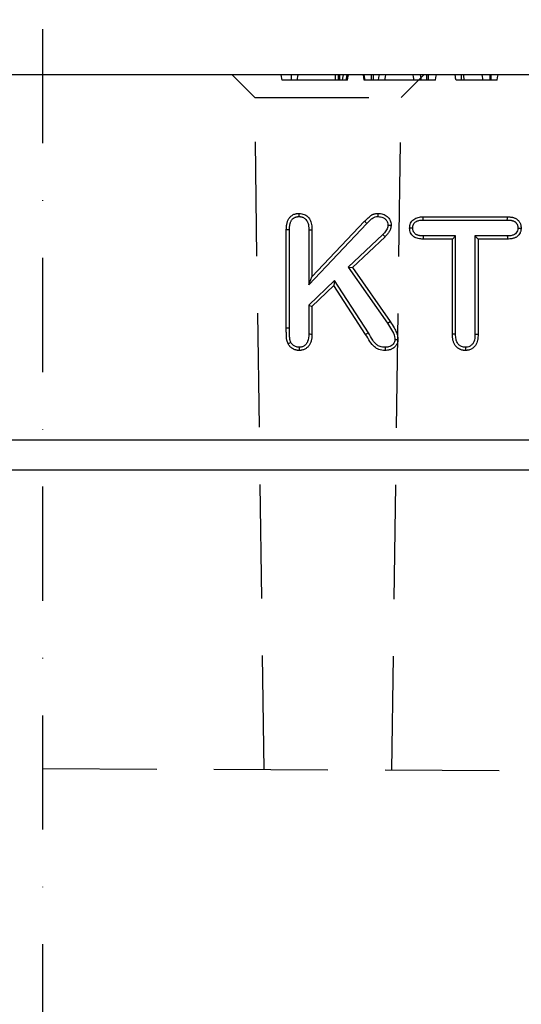
# Model space of a CAD drawing. Extents: x 82 to 2182, y 265 to 3235.
# Drawn here: x 1621 to 1731, y 2369 to 2585 of the extents above; entities that cross this region are included whole.
import ezdxf

# ---------------------------------------------------------------- set-up
doc = ezdxf.new("R2010")
doc.units = 0
doc.header["$LTSCALE"] = 50
doc.header["$MEASUREMENT"] = 0
doc.linetypes.add('GESTRICHELT', pattern=[0.75, 0.5, -0.25])
doc.linetypes.add('STRICHPUNKT', pattern=[1, 0.5, -0.25, 0, -0.25])
doc.layers.get('0').update_dxf_attribs({"linetype": 'CONTINUOUS'})
doc.layers.get('DEFPOINTS').update_dxf_attribs({"linetype": 'CONTINUOUS'})
for name, color, linetype in [('DUENN', 4, 'CONTINUOUS'), ('MITTE', 1, 'STRICHPUNKT'), ('VERDECKT', 2, 'GESTRICHELT')]:
    doc.layers.add(name, color=color, linetype=linetype)
doc.layers.add('kote', color=152, linetype='CONTINUOUS', lineweight=0)
doc.styles.get("Standard").update_dxf_attribs({"font": 'SIMPLEX.SHX', "width": 0.8})
doc.dimstyles.new('VARIABEL-ST', dxfattribs={"dimscale": 40, "dimtxt": 7, "dimasz": 2, "dimexe": 1, "dimexo": 1, "dimgap": 0.6, "dimtad": 1, "dimdsep": 46, "dimtxsty": 'Standard', "dimcen": 0, "dimclrd": 256, "dimclre": 256, "dimclrt": 5, "dimadec": 0, "dimazin": 0, "dimtp": 0.1, "dimtm": 0.1, "dimtfac": 0.71, "dimtmove": 0, "dimatfit": 3, "dimfxl": 1, "dimtzin": 0, "dimarcsym": 0})

# ---------------------------------------------------------------- blocks, each defined once
blk = doc.blocks.new('*D9')
at = {"layer": 'DEFPOINTS', "color": 0, "transparency": 16777216}
for p in [(1875.8, 2648.77), (1375.8, 2572.55), (1875.8, 2572.55)]:
    blk.add_point(p, dxfattribs=at)
at = {"layer": 'kote', "lineweight": -2, "transparency": 16777216}
for p, q in [((1375.8, 2592.55), (1375.8, 2668.77)), ((1875.8, 2592.55), (1875.8, 2668.77)), ((1415.8, 2648.77), (1835.8, 2648.77))]:
    blk.add_line(p, q, dxfattribs=at)
at = {"layer": 'kote', "transparency": 16777216}
for points in [[(1415.8, 2655.44), (1415.8, 2642.1), (1375.8, 2648.77)], [(1835.8, 2655.44), (1835.8, 2642.1), (1875.8, 2648.77)]]:
    blk.add_solid(points, dxfattribs=at)
at = {"layer": 'kote', "transparency": 16777216, "insert": (1625.8, 2675.77), "char_height": 30, "attachment_point": 5}
blk.add_mtext('50', dxfattribs=at)

msp = doc.modelspace()

# ---------------------------------------------------------------- linework, layer by layer
at = {"color": 7, "linetype": 'Continuous', "lineweight": 30}
for p, q in [((1875.8, 2572.55), (1375.8, 2572.55)), ((1875.8, 2492.55), (1375.8, 2492.55)), ((1875.8, 2485.94), (1375.8, 2485.94))]:
    msp.add_line(p, q, dxfattribs=at)
at = {"layer": 'DUENN'}
for p, q in [((1684.11, 2526.56), (1696.83, 2539.98)), ((1684.8, 2528.3), (1696.33, 2540.46)), ((1696.83, 2539.98), (1696.33, 2540.46)), ((1709.14, 2541.42), (1727.58, 2541.42)), ((1709.15, 2540.73), (1727.57, 2540.73)), ((1679.18, 2517.04), (1679.18, 2538.61)), ((1679.87, 2517.05), (1679.87, 2538.6)), ((1684.11, 2538.57), (1684.11, 2526.56)), ((1684.8, 2538.57), (1684.8, 2528.3)), ((1700.32, 2537.56), (1692.75, 2530.39)), ((1700.8, 2537.07), (1693.66, 2530.3)), ((1715.55, 2536.55), (1709.14, 2536.55)), ((1716.25, 2537.24), (1709.15, 2537.24)), ((1716.25, 2537.24), (1715.55, 2536.55)), ((1715.55, 2515.71), (1715.55, 2536.55)), ((1716.25, 2515.72), (1716.25, 2537.24)), ((1720.48, 2537.24), (1720.48, 2515.72)), ((1720.48, 2537.24), (1721.18, 2536.55)), ((1727.57, 2537.24), (1720.48, 2537.24)), ((1721.18, 2536.55), (1721.18, 2515.71)), ((1727.58, 2536.55), (1721.18, 2536.55)), ((1692.75, 2530.39), (1693.66, 2530.3)), ((1692.75, 2530.39), (1701.32, 2518.11)), ((1693.66, 2530.3), (1701.89, 2518.51)), ((1684.11, 2526.56), (1684.8, 2528.3)), ((1689.73, 2527.51), (1684.11, 2522.09)), ((1689.73, 2527.51), (1689.61, 2526.42)), ((1697.14, 2516.05), (1689.73, 2527.51)), ((1689.61, 2526.42), (1684.8, 2521.79)), ((1696.55, 2515.69), (1689.61, 2526.42)), ((1684.11, 2522.09), (1684.8, 2521.79)), ((1684.11, 2522.09), (1684.11, 2515.78)), ((1684.8, 2521.79), (1684.8, 2515.77)), ((1701.32, 2518.11), (1701.89, 2518.51))]:
    msp.add_line(p, q, dxfattribs=at)
at = {"layer": 'DUENN', "flags": 128}
for points in [[(1681.96, 2541.48), (1681.96, 2541.69), (1681.96, 2541.9), (1681.96, 2542.17)], [(1699.29, 2541.48), (1699.29, 2541.78), (1699.3, 2542.17)], [(1709.15, 2540.73), (1709.15, 2541.08), (1709.14, 2541.42)], [(1727.57, 2540.73), (1727.58, 2541.08), (1727.58, 2541.42)], [(1679.87, 2538.6), (1679.66, 2538.6), (1679.45, 2538.61), (1679.18, 2538.61)], [(1684.11, 2538.57), (1684.32, 2538.57), (1684.53, 2538.57), (1684.8, 2538.57)], [(1700.32, 2537.56), (1700.46, 2537.42), (1700.61, 2537.27), (1700.8, 2537.07)], [(1701.43, 2539.63), (1701.78, 2539.62), (1702.13, 2539.62)], [(1706.87, 2538.98), (1706.52, 2538.98), (1706.18, 2538.97)], [(1729.89, 2538.97), (1730.24, 2538.97), (1730.59, 2538.97)], [(1709.15, 2537.24), (1709.15, 2537.03), (1709.15, 2536.82), (1709.14, 2536.55)], [(1727.57, 2537.24), (1727.58, 2537.03), (1727.58, 2536.82), (1727.58, 2536.55)], [(1679.87, 2517.05), (1679.66, 2517.04), (1679.45, 2517.04), (1679.18, 2517.04)], [(1697.14, 2516.05), (1696.96, 2515.94), (1696.79, 2515.83), (1696.55, 2515.69)], [(1684.11, 2515.78), (1684.32, 2515.78), (1684.53, 2515.77), (1684.8, 2515.77)], [(1702.93, 2514.57), (1703.28, 2514.57), (1703.63, 2514.57)], [(1716.25, 2515.72), (1716.04, 2515.72), (1715.83, 2515.71), (1715.55, 2515.71)], [(1720.48, 2515.72), (1720.69, 2515.72), (1720.9, 2515.72), (1721.18, 2515.71)], [(1681.96, 2512.87), (1681.96, 2512.52), (1681.96, 2512.17)], [(1700.8, 2512.87), (1700.8, 2512.52), (1700.8, 2512.17)], [(1718.38, 2512.87), (1718.38, 2512.66), (1718.38, 2512.45), (1718.38, 2512.17)]]:
    msp.add_lwpolyline(points, dxfattribs=at)
at = {"layer": 'DUENN'}
for points, knots in [([(1679.18, 2538.61), (1679.18, 2538.82), (1679.19, 2539.04), (1679.21, 2539.36), (1679.22, 2539.46), (1679.25, 2539.67), (1679.27, 2539.78), (1679.32, 2539.99), (1679.34, 2540.09), (1679.4, 2540.3), (1679.43, 2540.4), (1679.51, 2540.6), (1679.55, 2540.7), (1679.65, 2540.89), (1679.7, 2540.98), (1679.82, 2541.16), (1679.89, 2541.24), (1680.03, 2541.41), (1680.1, 2541.48), (1680.26, 2541.62), (1680.35, 2541.69), (1680.53, 2541.81), (1680.62, 2541.86), (1680.81, 2541.96), (1680.91, 2542), (1681.11, 2542.07), (1681.22, 2542.09), (1681.37, 2542.12), (1681.43, 2542.13), (1681.53, 2542.15), (1681.59, 2542.15), (1681.75, 2542.16), (1681.85, 2542.17), (1681.96, 2542.17)], [0, 0, 0, 0, 0.125, 0.125, 0.1875, 0.1875, 0.25, 0.25, 0.3125, 0.3125, 0.375, 0.375, 0.4375, 0.4375, 0.5, 0.5, 0.5625, 0.5625, 0.625, 0.625, 0.6875, 0.6875, 0.75, 0.75, 0.8125, 0.8125, 0.875, 0.875, 0.90625, 0.90625, 0.9375, 0.9375, 1, 1, 1, 1]), ([(1681.96, 2542.17), (1682.35, 2542.14), (1683.03, 2542.07), (1683.84, 2541.53), (1684.43, 2540.78), (1684.76, 2539.75), (1684.79, 2538.98), (1684.8, 2538.57)], [0, 0, 0, 0, 0.2237147, 0.3875166, 0.5511319, 0.7675047, 1, 1, 1, 1]), ([(1696.33, 2540.46), (1696.44, 2540.56), (1696.54, 2540.67), (1696.69, 2540.83), (1696.75, 2540.88), (1696.85, 2540.98), (1696.91, 2541.04), (1697.07, 2541.19), (1697.18, 2541.29), (1697.4, 2541.48), (1697.51, 2541.58), (1697.69, 2541.71), (1697.75, 2541.76), (1697.87, 2541.84), (1697.94, 2541.88), (1698.04, 2541.93), (1698.07, 2541.94), (1698.14, 2541.97), (1698.17, 2541.99), (1698.28, 2542.02), (1698.35, 2542.05), (1698.49, 2542.08), (1698.56, 2542.1), (1698.71, 2542.13), (1698.78, 2542.14), (1699, 2542.17), (1699.15, 2542.17), (1699.3, 2542.17)], [0, 0, 0, 0, 0.125, 0.125, 0.1875, 0.1875, 0.25, 0.25, 0.375, 0.375, 0.5, 0.5, 0.5625, 0.5625, 0.625, 0.625, 0.65625, 0.65625, 0.6875, 0.6875, 0.75, 0.75, 0.8125, 0.8125, 0.875, 0.875, 1, 1, 1, 1]), ([(1699.3, 2542.17), (1699.48, 2542.17), (1699.65, 2542.16), (1700, 2542.11), (1700.17, 2542.07), (1700.51, 2541.96), (1700.68, 2541.89), (1700.99, 2541.72), (1701.13, 2541.62), (1701.4, 2541.38), (1701.52, 2541.25), (1701.74, 2540.97), (1701.84, 2540.82), (1701.99, 2540.49), (1702.05, 2540.33), (1702.11, 2539.98), (1702.12, 2539.8), (1702.13, 2539.62)], [0, 0, 0, 0, 0.125, 0.125, 0.25, 0.25, 0.375, 0.375, 0.5, 0.5, 0.625, 0.625, 0.75, 0.75, 0.875, 0.875, 1, 1, 1, 1]), ([(1679.87, 2538.6), (1679.88, 2538.81), (1679.88, 2539.01), (1679.9, 2539.29), (1679.91, 2539.38), (1679.94, 2539.56), (1679.95, 2539.65), (1679.99, 2539.83), (1680.01, 2539.92), (1680.06, 2540.1), (1680.09, 2540.18), (1680.15, 2540.34), (1680.18, 2540.41), (1680.25, 2540.55), (1680.29, 2540.62), (1680.38, 2540.75), (1680.43, 2540.81), (1680.53, 2540.93), (1680.59, 2540.99), (1680.7, 2541.09), (1680.76, 2541.13), (1680.88, 2541.21), (1680.95, 2541.25), (1681.09, 2541.32), (1681.16, 2541.35), (1681.31, 2541.4), (1681.38, 2541.42), (1681.49, 2541.44), (1681.53, 2541.45), (1681.61, 2541.46), (1681.65, 2541.46), (1681.77, 2541.47), (1681.86, 2541.48), (1681.96, 2541.48)], [0.0017559, 0.0017559, 0.0017559, 0.0017559, 0.125, 0.125, 0.1875, 0.1875, 0.25, 0.25, 0.3125, 0.3125, 0.375, 0.375, 0.4375, 0.4375, 0.5, 0.5, 0.5625, 0.5625, 0.625, 0.625, 0.6875, 0.6875, 0.75, 0.75, 0.8125, 0.8125, 0.875, 0.875, 0.90625, 0.90625, 0.9375, 0.9375, 0.9945665, 0.9945665, 0.9945665, 0.9945665]), ([(1681.96, 2541.48), (1682.06, 2541.48), (1682.15, 2541.47), (1682.27, 2541.46), (1682.32, 2541.46), (1682.4, 2541.45), (1682.43, 2541.44), (1682.54, 2541.42), (1682.61, 2541.4), (1682.76, 2541.34), (1682.84, 2541.31), (1682.99, 2541.24), (1683.06, 2541.2), (1683.19, 2541.12), (1683.24, 2541.07), (1683.42, 2540.92), (1683.53, 2540.79), (1683.72, 2540.53), (1683.79, 2540.39), (1683.92, 2540.07), (1683.97, 2539.9), (1684.03, 2539.63), (1684.04, 2539.54), (1684.07, 2539.36), (1684.08, 2539.27), (1684.1, 2538.98), (1684.1, 2538.78), (1684.11, 2538.57)], [0.0053646, 0.0053646, 0.0053646, 0.0053646, 0.0625, 0.0625, 0.09375, 0.09375, 0.125, 0.125, 0.1875, 0.1875, 0.25, 0.25, 0.3125, 0.3125, 0.375, 0.375, 0.5, 0.5, 0.625, 0.625, 0.75, 0.75, 0.8125, 0.8125, 0.875, 0.875, 0.9982572, 0.9982572, 0.9982572, 0.9982572]), ([(1696.83, 2539.98), (1697.12, 2540.26), (1697.59, 2540.74), (1698.26, 2541.33), (1698.85, 2541.47), (1699.18, 2541.48), (1699.29, 2541.48)], [0, 0, 0, 0, 0.408478, 0.672293, 0.886454, 1, 1, 1, 1]), ([(1699.29, 2541.48), (1699.64, 2541.45), (1700.21, 2541.41), (1700.88, 2540.96), (1701.27, 2540.48), (1701.42, 2540), (1701.43, 2539.72), (1701.43, 2539.63)], [0, 0, 0, 0, 0.3273532, 0.5339572, 0.7396741, 0.9103811, 1, 1, 1, 1]), ([(1706.18, 2538.97), (1706.18, 2539.15), (1706.19, 2539.34), (1706.26, 2539.69), (1706.31, 2539.86), (1706.46, 2540.2), (1706.55, 2540.35), (1706.78, 2540.63), (1706.92, 2540.76), (1707.21, 2540.98), (1707.37, 2541.07), (1707.71, 2541.21), (1707.88, 2541.27), (1708.23, 2541.35), (1708.41, 2541.38), (1708.78, 2541.41), (1708.96, 2541.42), (1709.14, 2541.42)], [0, 0, 0, 0, 0.125, 0.125, 0.25, 0.25, 0.375, 0.375, 0.5, 0.5, 0.625, 0.625, 0.75, 0.75, 0.875, 0.875, 1, 1, 1, 1]), ([(1706.87, 2538.98), (1706.89, 2539.24), (1706.93, 2539.68), (1707.27, 2540.17), (1707.74, 2540.51), (1708.39, 2540.7), (1708.9, 2540.72), (1709.15, 2540.73)], [0, 0, 0, 0, 0.242024, 0.389704, 0.536884, 0.763928, 1, 1, 1, 1]), ([(1727.57, 2540.73), (1727.75, 2540.73), (1727.92, 2540.72), (1728.15, 2540.7), (1728.23, 2540.69), (1728.37, 2540.67), (1728.45, 2540.66), (1728.59, 2540.62), (1728.66, 2540.6), (1728.8, 2540.56), (1728.87, 2540.54), (1728.99, 2540.49), (1729.05, 2540.46), (1729.16, 2540.4), (1729.21, 2540.37), (1729.31, 2540.29), (1729.36, 2540.24), (1729.46, 2540.15), (1729.5, 2540.11), (1729.58, 2540.01), (1729.62, 2539.97), (1729.68, 2539.87), (1729.71, 2539.81), (1729.76, 2539.69), (1729.79, 2539.63), (1729.83, 2539.51), (1729.84, 2539.45), (1729.86, 2539.36), (1729.87, 2539.33), (1729.87, 2539.26), (1729.88, 2539.23), (1729.89, 2539.13), (1729.89, 2539.05), (1729.89, 2538.97)], [0.0019917, 0.0019917, 0.0019917, 0.0019917, 0.125, 0.125, 0.1875, 0.1875, 0.25, 0.25, 0.3125, 0.3125, 0.375, 0.375, 0.4375, 0.4375, 0.5, 0.5, 0.5625, 0.5625, 0.625, 0.625, 0.6875, 0.6875, 0.75, 0.75, 0.8125, 0.8125, 0.875, 0.875, 0.90625, 0.90625, 0.9375, 0.9375, 0.9924257, 0.9924257, 0.9924257, 0.9924257]), ([(1727.58, 2541.42), (1727.76, 2541.42), (1727.95, 2541.41), (1728.22, 2541.39), (1728.31, 2541.38), (1728.49, 2541.35), (1728.58, 2541.34), (1728.76, 2541.3), (1728.85, 2541.27), (1729.03, 2541.22), (1729.11, 2541.19), (1729.28, 2541.12), (1729.36, 2541.08), (1729.52, 2540.99), (1729.6, 2540.94), (1729.75, 2540.83), (1729.82, 2540.77), (1729.95, 2540.64), (1730.02, 2540.58), (1730.13, 2540.44), (1730.19, 2540.36), (1730.28, 2540.21), (1730.33, 2540.12), (1730.4, 2539.96), (1730.44, 2539.87), (1730.5, 2539.7), (1730.52, 2539.61), (1730.54, 2539.47), (1730.55, 2539.43), (1730.56, 2539.34), (1730.57, 2539.29), (1730.58, 2539.16), (1730.58, 2539.07), (1730.59, 2538.97)], [0, 0, 0, 0, 0.125, 0.125, 0.1875, 0.1875, 0.25, 0.25, 0.3125, 0.3125, 0.375, 0.375, 0.4375, 0.4375, 0.5, 0.5, 0.5625, 0.5625, 0.625, 0.625, 0.6875, 0.6875, 0.75, 0.75, 0.8125, 0.8125, 0.875, 0.875, 0.90625, 0.90625, 0.9375, 0.9375, 1, 1, 1, 1]), ([(1701.43, 2539.63), (1701.4, 2539.35), (1701.31, 2538.71), (1700.8, 2538.05), (1700.43, 2537.68), (1700.32, 2537.56)], [0, 0, 0, 0, 0.349255, 0.793304, 1, 1, 1, 1]), ([(1702.13, 2539.62), (1702.12, 2539.49), (1702.11, 2539.37), (1702.09, 2539.19), (1702.08, 2539.13), (1702.05, 2539.01), (1702.04, 2538.95), (1701.99, 2538.77), (1701.95, 2538.66), (1701.85, 2538.43), (1701.79, 2538.32), (1701.67, 2538.1), (1701.6, 2538), (1701.46, 2537.8), (1701.39, 2537.7), (1701.15, 2537.42), (1700.98, 2537.24), (1700.8, 2537.07)], [0, 0, 0, 0, 0.125, 0.125, 0.1875, 0.1875, 0.25, 0.25, 0.375, 0.375, 0.5, 0.5, 0.625, 0.625, 0.75, 0.75, 1, 1, 1, 1]), ([(1709.14, 2536.55), (1708.96, 2536.55), (1708.78, 2536.56), (1708.42, 2536.59), (1708.25, 2536.61), (1707.9, 2536.69), (1707.73, 2536.75), (1707.39, 2536.88), (1707.23, 2536.97), (1706.94, 2537.18), (1706.8, 2537.31), (1706.57, 2537.59), (1706.47, 2537.75), (1706.32, 2538.08), (1706.26, 2538.25), (1706.2, 2538.61), (1706.19, 2538.79), (1706.18, 2538.97)], [0, 0, 0, 0, 0.125, 0.125, 0.25, 0.25, 0.375, 0.375, 0.5, 0.5, 0.625, 0.625, 0.75, 0.75, 0.875, 0.875, 1, 1, 1, 1]), ([(1709.15, 2537.24), (1708.97, 2537.24), (1708.81, 2537.25), (1708.58, 2537.27), (1708.51, 2537.28), (1708.37, 2537.3), (1708.29, 2537.31), (1708.15, 2537.35), (1708.08, 2537.37), (1707.94, 2537.41), (1707.87, 2537.43), (1707.75, 2537.49), (1707.69, 2537.51), (1707.58, 2537.57), (1707.53, 2537.6), (1707.38, 2537.71), (1707.3, 2537.8), (1707.18, 2537.94), (1707.14, 2537.99), (1707.07, 2538.1), (1707.04, 2538.15), (1706.99, 2538.26), (1706.97, 2538.32), (1706.94, 2538.43), (1706.92, 2538.5), (1706.9, 2538.59), (1706.9, 2538.62), (1706.89, 2538.69), (1706.89, 2538.72), (1706.88, 2538.83), (1706.87, 2538.9), (1706.87, 2538.98)], [0.001975, 0.001975, 0.001975, 0.001975, 0.125, 0.125, 0.1875, 0.1875, 0.25, 0.25, 0.3125, 0.3125, 0.375, 0.375, 0.4375, 0.4375, 0.5, 0.5, 0.625, 0.625, 0.6875, 0.6875, 0.75, 0.75, 0.8125, 0.8125, 0.875, 0.875, 0.90625, 0.90625, 0.9375, 0.9375, 0.9924141, 0.9924141, 0.9924141, 0.9924141]), ([(1729.89, 2538.97), (1729.88, 2538.76), (1729.85, 2538.37), (1729.56, 2537.89), (1729.14, 2537.52), (1728.45, 2537.28), (1727.9, 2537.25), (1727.57, 2537.24)], [0, 0, 0, 0, 0.194375, 0.347585, 0.500582, 0.699686, 1, 1, 1, 1]), ([(1730.59, 2538.97), (1730.58, 2538.88), (1730.58, 2538.79), (1730.57, 2538.65), (1730.56, 2538.61), (1730.55, 2538.52), (1730.54, 2538.47), (1730.52, 2538.34), (1730.5, 2538.25), (1730.44, 2538.08), (1730.4, 2537.99), (1730.28, 2537.75), (1730.18, 2537.59), (1729.95, 2537.31), (1729.82, 2537.19), (1729.59, 2537.03), (1729.52, 2536.98), (1729.36, 2536.89), (1729.27, 2536.85), (1729.11, 2536.78), (1729.02, 2536.75), (1728.84, 2536.7), (1728.76, 2536.68), (1728.58, 2536.64), (1728.49, 2536.62), (1728.31, 2536.59), (1728.22, 2536.58), (1727.95, 2536.56), (1727.76, 2536.55), (1727.58, 2536.55)], [0, 0, 0, 0, 0.0625, 0.0625, 0.09375, 0.09375, 0.125, 0.125, 0.1875, 0.1875, 0.25, 0.25, 0.375, 0.375, 0.5, 0.5, 0.5625, 0.5625, 0.625, 0.625, 0.6875, 0.6875, 0.75, 0.75, 0.8125, 0.8125, 0.875, 0.875, 1, 1, 1, 1]), ([(1701.32, 2518.11), (1701.63, 2517.65), (1702.25, 2516.73), (1702.87, 2515.53), (1702.92, 2514.77), (1702.93, 2514.57)], [0, 0, 0, 0, 0.422503, 0.84797, 1, 1, 1, 1]), ([(1701.89, 2518.51), (1702.2, 2518.05), (1702.73, 2517.27), (1703.34, 2516.11), (1703.6, 2515.23), (1703.62, 2514.71), (1703.63, 2514.57)], [0, 0, 0, 0, 0.381016, 0.642225, 0.904973, 1, 1, 1, 1]), ([(1679.56, 2513.64), (1679.5, 2513.77), (1679.45, 2513.9), (1679.38, 2514.11), (1679.36, 2514.18), (1679.32, 2514.32), (1679.3, 2514.39), (1679.26, 2514.6), (1679.25, 2514.74), (1679.22, 2515.03), (1679.21, 2515.17), (1679.2, 2515.46), (1679.19, 2515.6), (1679.19, 2515.82), (1679.19, 2515.89), (1679.19, 2516.03), (1679.18, 2516.11), (1679.18, 2516.32), (1679.18, 2516.47), (1679.18, 2516.75), (1679.18, 2516.9), (1679.18, 2517.04)], [0, 0, 0, 0, 0.125, 0.125, 0.1875, 0.1875, 0.25, 0.25, 0.375, 0.375, 0.5, 0.5, 0.625, 0.625, 0.6875, 0.6875, 0.75, 0.75, 0.875, 0.875, 1, 1, 1, 1]), ([(1680.18, 2513.94), (1680.13, 2514.06), (1680.09, 2514.17), (1680.04, 2514.32), (1680.02, 2514.38), (1679.99, 2514.48), (1679.98, 2514.53), (1679.95, 2514.7), (1679.93, 2514.82), (1679.91, 2515.07), (1679.91, 2515.2), (1679.89, 2515.49), (1679.89, 2515.63), (1679.88, 2515.84), (1679.88, 2515.9), (1679.88, 2516.04), (1679.88, 2516.11), (1679.88, 2516.33), (1679.88, 2516.47), (1679.87, 2516.76), (1679.87, 2516.9), (1679.87, 2517.05)], [0.0137411, 0.0137411, 0.0137411, 0.0137411, 0.125, 0.125, 0.1875, 0.1875, 0.25, 0.25, 0.375, 0.375, 0.5, 0.5, 0.625, 0.625, 0.6875, 0.6875, 0.75, 0.75, 0.875, 0.875, 0.9989383, 0.9989383, 0.9989383, 0.9989383]), ([(1700.8, 2512.87), (1700.43, 2512.89), (1699.77, 2512.92), (1698.8, 2513.48), (1697.97, 2514.58), (1697.45, 2515.51), (1697.14, 2516.05)], [0, 0, 0, 0, 0.21238, 0.37798, 0.6343, 1, 1, 1, 1]), ([(1680.18, 2513.94), (1680.08, 2513.89), (1679.87, 2513.79), (1679.66, 2513.69), (1679.56, 2513.64)], [0, 0, 0, 0, 0.499998, 1, 1, 1, 1]), ([(1681.96, 2512.87), (1681.83, 2512.87), (1681.58, 2512.89), (1681.23, 2513.01), (1680.9, 2513.17), (1680.61, 2513.39), (1680.36, 2513.64), (1680.24, 2513.84), (1680.18, 2513.94)], [0, 0, 0, 0, 0.170218, 0.346494, 0.510626, 0.679958, 0.83741, 1, 1, 1, 1]), ([(1684.11, 2515.78), (1684.09, 2515.21), (1684.05, 2514.41), (1683.55, 2513.53), (1683.03, 2513.1), (1682.47, 2512.88), (1682.11, 2512.87), (1681.96, 2512.87)], [0, 0, 0, 0, 0.410036, 0.570676, 0.731643, 0.890992, 1, 1, 1, 1]), ([(1684.8, 2515.77), (1684.8, 2515.55), (1684.79, 2515.34), (1684.77, 2515.01), (1684.76, 2514.91), (1684.72, 2514.69), (1684.71, 2514.59), (1684.64, 2514.27), (1684.57, 2514.06), (1684.46, 2513.76), (1684.41, 2513.66), (1684.31, 2513.47), (1684.25, 2513.38), (1684.06, 2513.11), (1683.92, 2512.95), (1683.59, 2512.67), (1683.41, 2512.55), (1683.12, 2512.4), (1683.02, 2512.36), (1682.82, 2512.29), (1682.71, 2512.26), (1682.55, 2512.22), (1682.5, 2512.21), (1682.39, 2512.2), (1682.34, 2512.19), (1682.18, 2512.18), (1682.07, 2512.18), (1681.96, 2512.17)], [0, 0, 0, 0, 0.125, 0.125, 0.1875, 0.1875, 0.25, 0.25, 0.375, 0.375, 0.4375, 0.4375, 0.5, 0.5, 0.625, 0.625, 0.75, 0.75, 0.8125, 0.8125, 0.875, 0.875, 0.90625, 0.90625, 0.9375, 0.9375, 1, 1, 1, 1]), ([(1700.8, 2512.17), (1700.33, 2512.2), (1699.49, 2512.26), (1698.31, 2512.99), (1697.4, 2514.19), (1696.85, 2515.16), (1696.55, 2515.69)], [0, 0, 0, 0, 0.2382326, 0.42729, 0.6882303, 1, 1, 1, 1]), ([(1702.93, 2514.57), (1702.92, 2514.38), (1702.89, 2514.01), (1702.56, 2513.53), (1702.13, 2513.15), (1701.52, 2512.9), (1701.06, 2512.88), (1700.8, 2512.87)], [0, 0, 0, 0, 0.182737, 0.367675, 0.547194, 0.74882, 1, 1, 1, 1]), ([(1703.63, 2514.57), (1703.62, 2514.48), (1703.62, 2514.4), (1703.61, 2514.27), (1703.6, 2514.23), (1703.59, 2514.14), (1703.58, 2514.1), (1703.55, 2513.97), (1703.53, 2513.89), (1703.47, 2513.73), (1703.44, 2513.65), (1703.36, 2513.49), (1703.31, 2513.42), (1703.22, 2513.28), (1703.16, 2513.21), (1703, 2513.01), (1702.88, 2512.88), (1702.61, 2512.67), (1702.46, 2512.57), (1702.23, 2512.45), (1702.15, 2512.42), (1701.99, 2512.35), (1701.91, 2512.33), (1701.75, 2512.28), (1701.66, 2512.26), (1701.49, 2512.23), (1701.41, 2512.22), (1701.15, 2512.19), (1700.98, 2512.18), (1700.8, 2512.17)], [0.0000034, 0.0000034, 0.0000034, 0.0000034, 0.0625, 0.0625, 0.09375, 0.09375, 0.125, 0.125, 0.1875, 0.1875, 0.25, 0.25, 0.3125, 0.3125, 0.375, 0.375, 0.5, 0.5, 0.625, 0.625, 0.6875, 0.6875, 0.75, 0.75, 0.8125, 0.8125, 0.875, 0.875, 1, 1, 1, 1]), ([(1718.38, 2512.17), (1718.28, 2512.18), (1718.17, 2512.18), (1718.01, 2512.19), (1717.96, 2512.2), (1717.85, 2512.21), (1717.8, 2512.22), (1717.64, 2512.25), (1717.54, 2512.28), (1717.39, 2512.34), (1717.34, 2512.36), (1717.24, 2512.4), (1717.19, 2512.42), (1717.04, 2512.49), (1716.95, 2512.54), (1716.81, 2512.63), (1716.77, 2512.66), (1716.68, 2512.72), (1716.64, 2512.75), (1716.52, 2512.86), (1716.44, 2512.93), (1716.3, 2513.09), (1716.23, 2513.18), (1716.11, 2513.35), (1716.05, 2513.44), (1715.95, 2513.63), (1715.9, 2513.73), (1715.83, 2513.92), (1715.79, 2514.03), (1715.73, 2514.23), (1715.7, 2514.33), (1715.65, 2514.54), (1715.63, 2514.65), (1715.6, 2514.86), (1715.59, 2514.96), (1715.56, 2515.28), (1715.56, 2515.5), (1715.55, 2515.71)], [0, 0, 0, 0, 0.0625, 0.0625, 0.09375, 0.09375, 0.125, 0.125, 0.1875, 0.1875, 0.21875, 0.21875, 0.25, 0.25, 0.3125, 0.3125, 0.34375, 0.34375, 0.375, 0.375, 0.4375, 0.4375, 0.5, 0.5, 0.5625, 0.5625, 0.625, 0.625, 0.6875, 0.6875, 0.75, 0.75, 0.8125, 0.8125, 0.875, 0.875, 1, 1, 1, 1]), ([(1718.38, 2512.87), (1718.1, 2512.89), (1717.61, 2512.94), (1717, 2513.32), (1716.55, 2513.88), (1716.28, 2514.71), (1716.26, 2515.36), (1716.25, 2515.72)], [0, 0, 0, 0, 0.208207, 0.362901, 0.517672, 0.734867, 1, 1, 1, 1]), ([(1720.48, 2515.72), (1720.46, 2515.15), (1720.43, 2514.36), (1719.92, 2513.49), (1719.43, 2513.09), (1718.89, 2512.89), (1718.53, 2512.87), (1718.38, 2512.87)], [0, 0, 0, 0, 0.418422, 0.576388, 0.734933, 0.885639, 1, 1, 1, 1]), ([(1721.18, 2515.71), (1721.17, 2515.5), (1721.17, 2515.29), (1721.14, 2514.97), (1721.13, 2514.86), (1721.1, 2514.65), (1721.08, 2514.55), (1721.01, 2514.23), (1720.95, 2514.03), (1720.8, 2513.63), (1720.7, 2513.44), (1720.45, 2513.09), (1720.31, 2512.93), (1720.07, 2512.72), (1719.99, 2512.66), (1719.81, 2512.54), (1719.72, 2512.49), (1719.52, 2512.39), (1719.43, 2512.35), (1719.22, 2512.28), (1719.12, 2512.25), (1718.96, 2512.22), (1718.91, 2512.21), (1718.81, 2512.2), (1718.75, 2512.2), (1718.6, 2512.18), (1718.49, 2512.18), (1718.38, 2512.17)], [0, 0, 0, 0, 0.125, 0.125, 0.1875, 0.1875, 0.25, 0.25, 0.375, 0.375, 0.5, 0.5, 0.625, 0.625, 0.6875, 0.6875, 0.75, 0.75, 0.8125, 0.8125, 0.875, 0.875, 0.90625, 0.90625, 0.9375, 0.9375, 1, 1, 1, 1]), ([(1681.96, 2512.17), (1681.9, 2512.17), (1681.84, 2512.18), (1681.75, 2512.18), (1681.71, 2512.18), (1681.65, 2512.19), (1681.62, 2512.19), (1681.53, 2512.21), (1681.47, 2512.22), (1681.35, 2512.25), (1681.29, 2512.26), (1681, 2512.35), (1680.77, 2512.45), (1680.35, 2512.7), (1680.16, 2512.86), (1679.94, 2513.08), (1679.9, 2513.13), (1679.82, 2513.22), (1679.79, 2513.27), (1679.68, 2513.42), (1679.62, 2513.53), (1679.56, 2513.64)], [0, 0, 0, 0, 0.0625, 0.0625, 0.09375, 0.09375, 0.125, 0.125, 0.1875, 0.1875, 0.25, 0.25, 0.5, 0.5, 0.75, 0.75, 0.8125, 0.8125, 0.875, 0.875, 1, 1, 1, 1])]:
    msp.add_open_spline(points, degree=3, knots=knots, dxfattribs=at)
at = {"layer": 'MITTE'}
msp.add_line((1625.8, 2582.55), (1625.8, 2042.55), dxfattribs=at)
at = {"layer": 'VERDECKT'}
for p, q in [((1667.3, 2572.55), (1672.27, 2567.58)), ((1678.26, 2571.35), (1678.05, 2572.55)), ((1680.35, 2571.35), (1680.35, 2572.55)), ((1681.59, 2571.35), (1681.8, 2572.55)), ((1689.92, 2571.35), (1689.92, 2572.55)), ((1690.62, 2571.35), (1690.62, 2572.55)), ((1690.62, 2571.35), (1690.62, 2572.55)), ((1692.26, 2571.35), (1692.47, 2572.55)), ((1696.26, 2571.35), (1696.05, 2572.55)), ((1696.45, 2571.35), (1696.26, 2572.55)), ((1697.8, 2571.35), (1697.8, 2572.55)), ((1709.3, 2572.55), (1704.33, 2567.58)), ((1708.76, 2571.35), (1708.55, 2572.55)), ((1709.98, 2571.35), (1709.98, 2572.55)), ((1722.26, 2571.35), (1722.05, 2572.55)), ((1690.92, 2571.35), (1680.35, 2571.35)), ((1707.14, 2571.35), (1699.34, 2571.35)), ((1672.27, 2567.58), (1704.33, 2567.58)), ((1674.33, 2420.35), (1672.27, 2567.58)), ((1702.28, 2420.24), (1704.33, 2567.58)), ((1875.8, 2419.55), (1375.8, 2421.55))]:
    msp.add_line(p, q, dxfattribs=at)
at = {"layer": 'VERDECKT', "flags": 128}
for points in [[(1680.35, 2571.35), (1680.35, 2571.95), (1680.35, 2572.55)], [(1689.92, 2571.35), (1689.92, 2571.81), (1689.92, 2572.18), (1689.92, 2572.55)], [(1690.92, 2571.35), (1690.92, 2571.84), (1690.93, 2572.55)], [(1690.92, 2571.35), (1690.93, 2571.86), (1690.93, 2572.55)], [(1691.49, 2571.35), (1691.57, 2571.81), (1691.64, 2572.18), (1691.7, 2572.55)], [(1692.57, 2571.35), (1692.66, 2571.84), (1692.79, 2572.55)], [(1698.27, 2571.35), (1698.27, 2571.71), (1698.27, 2572.07), (1698.27, 2572.55)], [(1699.34, 2571.35), (1699.45, 2571.95), (1699.55, 2572.55)], [(1700.77, 2571.35), (1700.83, 2571.71), (1700.88, 2572.07), (1700.95, 2572.55)], [(1707.14, 2571.35), (1707.09, 2571.71), (1707.04, 2572.07), (1706.97, 2572.55)], [(1710.28, 2571.35), (1710.28, 2571.95), (1710.28, 2572.55)], [(1711.84, 2571.35), (1711.95, 2571.95), (1712.05, 2572.55)], [(1716.34, 2571.35), (1716.26, 2571.81), (1716.2, 2572.18), (1716.13, 2572.55)], [(1717.54, 2571.35), (1717.54, 2571.81), (1717.54, 2572.18), (1717.54, 2572.55)], [(1718.14, 2571.35), (1718.11, 2571.71), (1718.08, 2572.07), (1718.04, 2572.55)], [(1723.79, 2571.35), (1723.79, 2571.95), (1723.79, 2572.55)], [(1724.05, 2571.35), (1724.05, 2571.85), (1724.05, 2572.55)], [(1725.34, 2571.35), (1725.45, 2571.95), (1725.55, 2572.55)]]:
    msp.add_lwpolyline(points, dxfattribs=at)
at = {"layer": 'VERDECKT'}
for points, knots in [([(1680.35, 2571.35), (1680.02, 2571.35), (1679.53, 2571.35), (1678.93, 2571.35), (1678.56, 2571.35), (1678.3, 2571.35), (1678.28, 2571.35), (1678.26, 2571.35)], [0, 0, 0, 0, 0.277939, 0.415885, 0.555286, 0.714413, 1, 1, 1, 1]), ([(1692.57, 2571.35), (1692.56, 2571.35), (1692.53, 2571.35), (1692.3, 2571.35), (1691.99, 2571.35), (1691.52, 2571.35), (1691.15, 2571.35), (1690.92, 2571.35)], [0, 0, 0, 0, 0.212447, 0.373492, 0.534542, 0.709562, 1, 1, 1, 1]), ([(1691.49, 2571.35), (1691.47, 2571.35), (1691.43, 2571.35), (1691.23, 2571.35), (1691.09, 2571.35), (1691.06, 2571.35)], [0, 0, 0, 0, 0.541847, 0.893506, 1, 1, 1, 1]), ([(1697.8, 2571.35), (1697.58, 2571.35), (1697.21, 2571.35), (1696.77, 2571.35), (1696.45, 2571.35), (1696.29, 2571.35), (1696.27, 2571.35), (1696.26, 2571.35)], [0, 0, 0, 0, 0.225374, 0.387518, 0.549699, 0.793007, 1, 1, 1, 1]), ([(1699.34, 2571.35), (1699.33, 2571.35), (1699.31, 2571.35), (1699.01, 2571.35), (1698.64, 2571.35), (1698.21, 2571.35), (1697.94, 2571.35), (1697.8, 2571.35)], [0, 0, 0, 0, 0.329723, 0.519922, 0.711326, 0.857866, 1, 1, 1, 1]), ([(1709.98, 2571.35), (1709.81, 2571.35), (1709.45, 2571.35), (1708.96, 2571.35), (1708.54, 2571.35), (1708.09, 2571.35), (1707.64, 2571.35), (1707.31, 2571.35), (1707.14, 2571.35)], [0, 0, 0, 0, 0.1373682, 0.2793533, 0.4011478, 0.5280511, 0.7629359, 1, 1, 1, 1]), ([(1711.84, 2571.35), (1711.82, 2571.35), (1711.78, 2571.35), (1711.39, 2571.35), (1710.95, 2571.35), (1710.45, 2571.35), (1710.12, 2571.35), (1709.98, 2571.35)], [0, 0, 0, 0, 0.396224, 0.550971, 0.707241, 0.876335, 1, 1, 1, 1]), ([(1717.54, 2571.35), (1717.38, 2571.35), (1717.09, 2571.35), (1716.73, 2571.35), (1716.48, 2571.35), (1716.36, 2571.35), (1716.35, 2571.35), (1716.34, 2571.35)], [0, 0, 0, 0, 0.247325, 0.457848, 0.686411, 0.892075, 1, 1, 1, 1]), ([(1722.26, 2571.35), (1721.87, 2571.35), (1721.09, 2571.35), (1719.93, 2571.35), (1718.79, 2571.35), (1717.96, 2571.35), (1717.54, 2571.35)], [0, 0, 0, 0, 0.266641, 0.53338, 0.763185, 1, 1, 1, 1]), ([(1723.79, 2571.35), (1723.56, 2571.35), (1723.18, 2571.35), (1722.74, 2571.35), (1722.44, 2571.35), (1722.29, 2571.35), (1722.27, 2571.35), (1722.26, 2571.35)], [0, 0, 0, 0, 0.245111, 0.406532, 0.567857, 0.800979, 1, 1, 1, 1]), ([(1725.34, 2571.35), (1725.33, 2571.35), (1725.31, 2571.35), (1725.11, 2571.35), (1724.75, 2571.35), (1724.36, 2571.35), (1724.02, 2571.35), (1723.83, 2571.35), (1723.79, 2571.35)], [0, 0, 0, 0, 0.2792404, 0.5615194, 0.6910346, 0.8215581, 0.9670518, 1, 1, 1, 1])]:
    msp.add_open_spline(points, degree=3, knots=knots, dxfattribs=at)

# ---------------------------------------------------------------- dimensions: what is measured, and where the dimension line sits
at = {"layer": 'kote'}
dim = msp.add_linear_dim(base=(1875.8, 2648.77), p1=(1375.8, 2572.55), p2=(1875.8, 2572.55), text='50', dimstyle='VARIABEL-ST', override={"dimscale": 20, "dimtxt": 1.5, "dimtoh": 1, "dimdec": 0, "dimpost": '<>', "dimclrt": 256, "dimtofl": 0, "dimatfit": 0}, dxfattribs=at)
dim.commit()
dim.dimension.update_dxf_attribs({"geometry": '*D9', "text_midpoint": (1625.8, 2675.77)})

doc.saveas('drawing.dxf')
